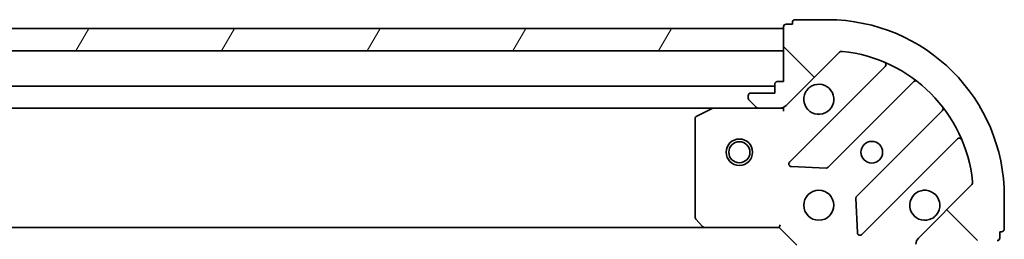
# Model space of a CAD drawing. Units: millimetres. Extents: x 7 to 5922, y 4 to 1268.
# Drawn here: x 1738 to 1849, y 512 to 537 of the extents above; entities that cross this region are included whole.
import ezdxf

# ---------------------------------------------------------------- set-up
doc = ezdxf.new("R2010")
doc.units = ezdxf.units.MM
doc.header["$LTSCALE"] = 0.5
doc.layers.add('Hatch (ISO)', color=1, linetype='Continuous', lineweight=18)
doc.layers.add('Visible (ISO)', color=7, linetype='Continuous', lineweight=35)

msp = doc.modelspace()

# ---------------------------------------------------------------- hatches: boundary and pattern name
at = {"layer": 'Hatch (ISO)'}
h = msp.add_hatch(dxfattribs=at)
h.set_pattern_fill('ANSI31', color=256, scale=114.3, angle=90.00021045915, style=0)
h.set_pattern_definition([(135.0002104591499, (147.5, -32), (-10.10275102652165, -10.10282524574763), [])])
edge = h.paths.add_edge_path()
edge.add_ellipse((1840.421728193803, 511.5255192401219), major_axis=(-0.707106781186552, -0.7071067811865437), ratio=1, start_angle=270, end_angle=314.9999999999999)
edge.add_line((1839.421728193803, 511.5255192401219), (1839.421728193803, 509.1468395836816))
edge.add_ellipse((1839.921728193803, 509.1468395836815), major_axis=(-4.1e-15, -0.5000000000000006), ratio=1, start_angle=270.0000000000005, end_angle=315.0000000000005)
edge.add_line((1839.56817480321, 508.7932861930883), (1840.275281584396, 508.0861794119017))
edge.add_ellipse((1840.62883497499, 508.4397328024949), major_axis=(0.3535533905932722, -0.353553390593278), ratio=1, start_angle=270.0000000000005, end_angle=315.0000000000005)
edge.add_line((1840.62883497499, 507.9397328024949), (1840.821728193803, 507.9397328024949))
edge.add_ellipse((1840.821728193803, 508.2397328024949), major_axis=(0.299999999999998, -4.7e-15), ratio=1, start_angle=270.0000000000009, end_angle=360.0000000000009)
edge.add_line((1841.121728193803, 508.2397328024949), (1841.121728193803, 510.9397328024949))
edge.add_line((1841.121728193803, 510.9397328024949), (1842.121728193803, 510.9397328024949))
edge.add_ellipse((1842.121728193803, 511.2397328024949), major_axis=(0.3000000000000003, -4.7e-15), ratio=1, start_angle=270.0000000000009, end_angle=360.0000000000009)
edge.add_line((1842.421728193803, 511.2397328024949), (1842.421728193803, 511.9397328024949))
edge.add_line((1842.421728193803, 511.9397328024949), (1848.621728193803, 511.9397328024949))
edge.add_ellipse((1848.621728193803, 512.2397328024949), major_axis=(0.3000000000000003, -4.7e-15), ratio=1, start_angle=270.0000000000009, end_angle=360.0000000000009)
edge.add_line((1848.921728193803, 512.2397328024949), (1848.921728193803, 512.9397328024949))
edge.add_line((1848.921728193803, 512.9397328024949), (1849.121728193803, 512.9397328024949))
edge.add_ellipse((1849.121728193803, 513.2397328024949), major_axis=(0.3000000000000013, -3e-16), ratio=1, start_angle=270.0000000000001, end_angle=360)
edge.add_line((1849.421728193803, 513.2397328024949), (1849.421728193803, 516.9397328024949))
edge.add_ellipse((1829.421728193803, 516.9397328024951), major_axis=(1.525e-13, 20), ratio=1, start_angle=270, end_angle=360)
edge.add_line((1829.421728193803, 536.9397328024951), (1825.721728193803, 536.9397328024951))
edge.add_ellipse((1825.721728193803, 536.6397328024951), major_axis=(-0.299999999999998, 2.5e-15), ratio=1, start_angle=269.999999999997, end_angle=360.0000000000004)
edge.add_line((1825.421728193803, 536.6397328024951), (1825.421728193803, 536.439732802495))
edge.add_line((1825.421728193803, 536.4397328024952), (1824.721728193803, 536.4397328024952))
edge.add_ellipse((1824.721728193803, 536.1397328024951), major_axis=(-0.299999999999998, 4.7e-15), ratio=1, start_angle=270.0000000000009, end_angle=360.0000000000009)
edge.add_line((1824.421728193803, 536.1397328024951), (1824.421728193803, 529.9397328024951))
edge.add_line((1824.421728193803, 529.9397328024951), (1823.721728193803, 529.9397328024951))
edge.add_ellipse((1823.721728193803, 529.6397328024951), major_axis=(-0.299999999999998, 2.5e-15), ratio=1, start_angle=270.0000000000005, end_angle=360.0000000000004)
edge.add_line((1823.421728193803, 529.6397328024951), (1823.421728193803, 528.6397328024951))
edge.add_line((1823.421728193803, 528.6397328024951), (1820.721728193803, 528.6397328024951))
edge.add_ellipse((1820.721728193803, 528.3397328024951), major_axis=(-0.299999999999998, 4.7e-15), ratio=1, start_angle=270.0000000000009, end_angle=360.0000000000009)
edge.add_line((1820.421728193803, 528.3397328024951), (1820.421728193803, 528.1468395836818))
edge.add_ellipse((1820.921728193803, 528.1468395836818), major_axis=(-4.1e-15, -0.4999999999999983), ratio=1, start_angle=270.0000000000005, end_angle=315.0000000000005)
edge.add_line((1820.56817480321, 527.7932861930884), (1821.275281584396, 527.0861794119018))
edge.add_ellipse((1821.628834974989, 527.4397328024952), major_axis=(0.3535533905932712, -0.3535533905932759), ratio=1, start_angle=270.0000000000004, end_angle=315.0000000000003)
edge.add_line((1821.628834974989, 526.9397328024951), (1824.00751463143, 526.9397328024951))
edge.add_ellipse((1824.00751463143, 527.939732802495), major_axis=(0.9999999999999941, -1.05e-14), ratio=1, start_angle=269.9999999999996, end_angle=315.0000000000027)
edge.add_line((1824.714621412617, 527.2326260213085), (1830.69260619198, 533.2106108006716))
edge.add_ellipse((1831.046159582573, 532.8570574100784), major_axis=(0.3535533905932738, 0.3535533905932704), ratio=1, start_angle=39.172893488881016, end_angle=90.00000000000318, ccw=False)
edge.add_ellipse((1829.421728193803, 516.9397328024951), major_axis=(16.41474100157033, -1.675194869669105), ratio=1, start_angle=11.65421302223848, end_angle=90, ccw=False)
edge.add_ellipse((1845.339052801386, 518.5641641912649), major_axis=(0.0507634808990558, -0.4974163939869806), ratio=1, start_angle=39.17289348887829, end_angle=90.00000000000261, ccw=False)
edge.add_line((1845.69260619198, 518.2106108006715), (1839.714621412617, 512.2326260213084))
h = msp.add_hatch(dxfattribs=at)
h.set_pattern_fill('ANSI31', color=256, scale=114.3, angle=14.99997778074499, style=0)
h.set_pattern_definition([(59.999977780745, (147.5, -32), (-12.37333518622901, 7.143754798369492), [])])
h.paths.add_polyline_path([(1574.421728193804, 535.939732802496), (1574.421728193804, 533.4397328024961), (1824.421728193804, 533.4397328024944), (1824.421728193804, 535.9397328024942)])

# ---------------------------------------------------------------- linework, layer by layer
at = {"layer": 'Visible (ISO)'}
for p, q in [((1825.421728193803, 536.4397328024946), (1824.721728193803, 536.4397328024946)), ((1825.421728193803, 536.6397328024946), (1825.421728193803, 536.4397328024946)), ((1829.421728193803, 536.9397328024946), (1825.721728193803, 536.9397328024946)), ((1824.421728193806, 535.9397328024944), (1574.421728193803, 535.9397328024961)), ((1824.421728193803, 536.1397328024946), (1824.421728193803, 529.9397328024947)), ((1824.421728193806, 533.4397328024944), (1824.421728193806, 535.9397328024944)), ((1574.421728193803, 533.4397328024963), (1824.421728193806, 533.4397328024944)), ((1824.714621412617, 527.2326260213083), (1830.692606191979, 533.2106108006712)), ((1835.934245205251, 531.6522498139431), (1825.110904694827, 520.8289093035191)), ((1824.421728193803, 529.9397328024947), (1823.721728193803, 529.9397328024947)), ((1829.464815991165, 520.2330731315512), (1839.164251082542, 529.9325082229285)), ((1823.421728193805, 529.4397328024943), (1575.421728193802, 529.439732802496)), ((1823.421728193803, 528.6397328024949), (1820.721728193803, 528.6397328024949)), ((1823.421728193803, 529.6397328024949), (1823.421728193803, 528.6397328024949)), ((1820.421728193803, 528.339732802495), (1820.421728193803, 528.1468395836814)), ((1820.56817480321, 527.7932861930882), (1821.275281584396, 527.0861794119016)), ((1582.350907800552, 526.9397328024959), (1816.492548587054, 526.9397328024943)), ((1816.358384508404, 526.9080609597949), (1814.587564115154, 526.02265076317)), ((1821.62883497499, 526.9397328024949), (1816.492548587054, 526.9397328024949)), ((1821.62883497499, 526.9397328024949), (1824.00751463143, 526.9397328024949)), ((1824.421728193803, 526.9397328024949), (1824.00763347765, 526.9397328024949)), ((1824.421728193803, 527.0295530813704), (1824.421728193803, 526.9397328024943)), ((1824.421728193801, 526.5894670559815), (1824.421728193803, 526.9397328024946)), ((1842.414503614237, 526.6822556912343), (1832.715068522859, 516.982820599857)), ((1814.421728193804, 525.7543226058701), (1814.421728193804, 514.5579508788741)), ((1833.310904694827, 512.6289093035193), (1844.134245205251, 523.4522498139434)), ((1825.309950912974, 520.3170628026887), (1829.239598140599, 520.1454906994326)), ((1845.69260619198, 518.2106108006715), (1839.714621412616, 512.2326260213086)), ((1832.627486090741, 516.7576027492916), (1832.799058193996, 512.8279555216654)), ((1849.421728193803, 513.239732802495), (1849.421728193803, 516.9397328024949)), ((1814.502375144808, 514.3532944841618), (1815.26577261007, 513.5350764077831)), ((1583.358330728541, 513.4397328024959), (1815.485125659066, 513.4397328024943)), ((1815.485125659065, 513.4397328024954), (1823.921728193803, 513.4397328024952)), ((1823.921728193803, 513.4397328024952), (1824.045992262515, 513.7397328024952)), ((1823.921728193803, 513.4397328024952), (1825.921728193803, 511.4397328024953)), ((1848.921728193802, 512.2397328024952), (1848.921728193802, 512.9397328024951)), ((1848.921728193802, 512.9397328024951), (1849.121728193802, 512.9397328024951))]:
    msp.add_line(p, q, dxfattribs=at)
for centre, radius in [((1819.421728193804, 521.9397328024943), 1.500000000000016), ((1819.421728193804, 521.9397328024943), 1.193275000000013), ((1834.421728193803, 521.9397328024951), 1.229499999999971), ((1828.421728193803, 515.9397328024952), 1.69999999999996)]:
    msp.add_circle(centre, radius, dxfattribs=at)
for centre, radius, start, end in [((1824.721728193803, 536.1397328024946), 0.299999999999993, 90, 180), ((1825.721728193803, 536.6397328024946), 0.2999999999999931, 90, 180), ((1829.421728193803, 516.9397328024951), 19.99999999999953, 0, 90), ((1831.046159582573, 532.8570574100781), 0.4999999999999888, 84.17289348887041, 134.9999999999935), ((1829.421728193803, 516.9397328024951), 16.49999999999962, 5.827106511118949, 84.17289348888023), ((1835.722113170895, 531.8643818482991), 0.2999999999999942, 315.0000000000114, 67.11314160350477), ((1823.721728193803, 529.6397328024949), 0.2999999999999931, 90, 180), ((1839.376383116898, 529.7203761885725), 0.2999999999999916, 52.08550031247926, 135.0000000000212), ((1820.721728193803, 528.339732802495), 0.2999999999999931, 90, 180), ((1828.421728193803, 527.9397328024949), 1.699999999999962, 152.4998288192975, 117.5001711807042), ((1820.921728193803, 528.1468395836814), 0.4999999999999885, 180, 225.0000000000064), ((1816.492548587054, 526.6397328024949), 0.2999999999999936, 90, 116.5650511770708), ((1821.62883497499, 527.4397328024949), 0.4999999999999888, 225.0000000000133, 270), ((1824.00751463143, 527.9397328024949), 0.9999999999999767, 270, 315.0000000000068), ((1842.20237157988, 526.8943877255901), 0.2999999999999954, 315.0000000000212, 37.91449968753592), ((1814.721728193804, 525.7543226058701), 0.2999999999999936, 116.5650511770708, 180), ((1844.346377239607, 523.2401177795873), 0.2999999999999937, 22.88685839652883, 135.0000000000114), ((1825.323036729183, 520.6167772691632), 0.2999999999999932, 135.0000000000212, 267.4999999999574), ((1829.252683956809, 520.445205165907), 0.2999999999999944, 267.5000000000193, 315.0000000000212), ((1845.339052801386, 518.5641641912649), 0.4999999999999887, 315.0000000000191, 5.827106511118949), ((1840.421728193803, 515.939732802495), 1.699999999999962, 332.4998288193002, 297.5001711807042), ((1832.927200557215, 516.7706885655011), 0.2999999999999934, 135.0000000000212, 182.5000000000115), ((1814.721728193804, 514.5579508788741), 0.2999999999999958, 180, 223.0148572051693), ((1815.485125659065, 513.7397328024953), 0.2999999999999936, 223.0148572051575, 270), ((1849.121728193802, 513.2397328024952), 0.2999999999999931, 270, 0), ((1833.098772660471, 512.8410413378753), 0.2999999999999912, 182.4999999999965, 314.9999999999567), ((1840.421728193803, 511.525519240122), 0.9999999999999779, 134.9999999999907, 180), ((1848.621728193802, 512.2397328024952), 0.299999999999993, 270, 0)]:
    msp.add_arc(centre, radius, start, end, dxfattribs=at)
for points, knots in [([(1826.913812122644, 528.7247099501488), (1826.994367713176, 528.8794546709958), (1827.10080063027, 529.0229682949957), (1827.338492701302, 529.2606603660283), (1827.482006325302, 529.3670932831222), (1827.636751046149, 529.4476488736544)], [0.2789125936271501, 0.2789125936271501, 0.2789125936271501, 0.2789125936271501, 0.3293346962055629, 0.3293346962055629, 0.3797567987839755, 0.3797567987839755, 0.3797567987839755, 0.3797567987839755]), ([(1841.929644264962, 515.1547556548412), (1841.84908867443, 515.0000109339941), (1841.742655757336, 514.8564973099943), (1841.504963686304, 514.6188052389617), (1841.361450062304, 514.5123723218676), (1841.206705341457, 514.4318167313356)], [0.2789125936271496, 0.2789125936271496, 0.2789125936271496, 0.2789125936271496, 0.3293346962055641, 0.3293346962055641, 0.3797567987839789, 0.3797567987839789, 0.3797567987839789, 0.3797567987839789])]:
    msp.add_open_spline(points, degree=3, knots=knots, dxfattribs=at)

doc.saveas('drawing.dxf')
